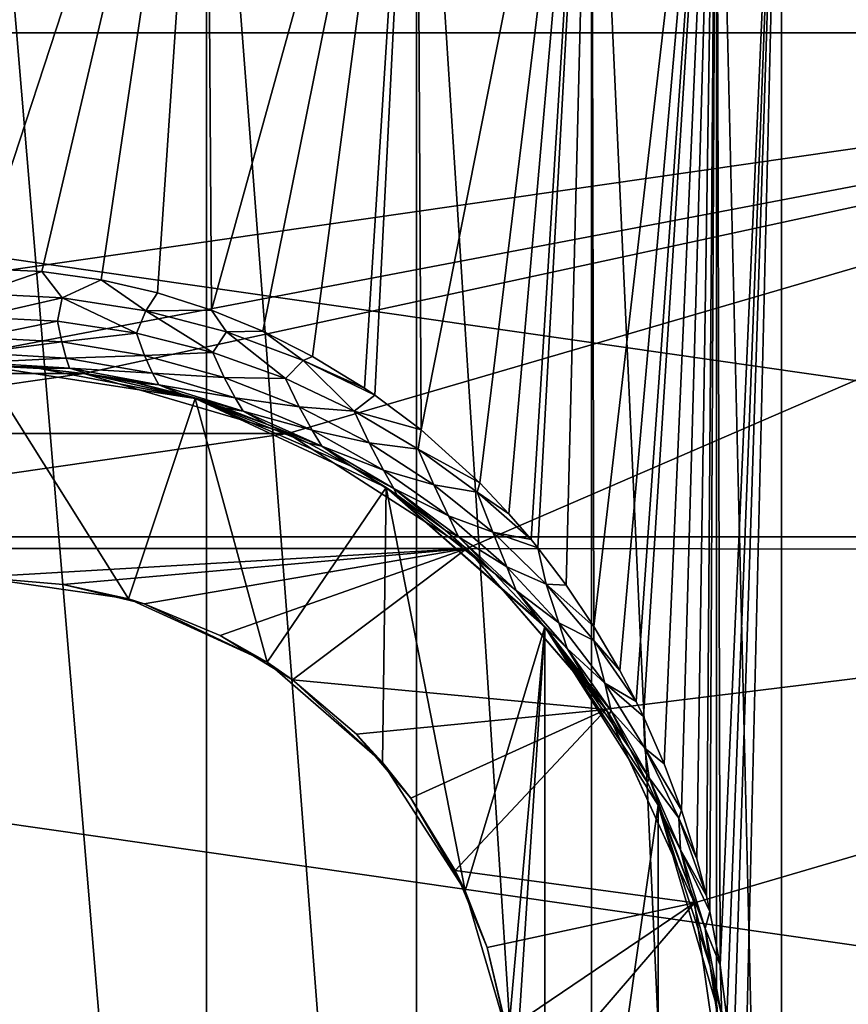
# Model space of a CAD drawing. Units: millimetres. Extents: x -110 to 111, y -283 to 1265.
# Drawn here: x 1 to 13, y 38 to 53 of the extents above; entities that cross this region are included whole.
import ezdxf

# ---------------------------------------------------------------- set-up
doc = ezdxf.new("R2010")
doc.units = ezdxf.units.MM
doc.header["$LTSCALE"] = 21.359881
for name, color, linetype in [('723', 7, 'CONTINUOUS'), ('724', 7, 'CONTINUOUS'), ('729', 7, 'CONTINUOUS'), ('766', 7, 'CONTINUOUS'), ('769', 7, 'CONTINUOUS'), ('770', 7, 'CONTINUOUS'), ('773', 7, 'CONTINUOUS'), ('776', 7, 'CONTINUOUS'), ('877', 7, 'CONTINUOUS')]:
    doc.layers.add(name, color=color, linetype=linetype)

msp = doc.modelspace()

# ---------------------------------------------------------------- linework, layer by layer
at = {"layer": '723', "linetype": 'Continuous'}
for points in [[(-20.14, 59.488, -58), (-25.872, 52.871, -58), (20.14, 59.488, -58), (-20.14, 59.488, -58)], [(20.14, 59.488, -58), (-25.872, 52.871, -58), (25.872, 52.871, -58), (20.14, 59.488, -58)], [(-29.507, 44.908, -58), (-1.637, 47.633, -58), (25.872, 52.871, -58), (-29.507, 44.908, -58)], [(-25.872, 52.871, -58), (-29.507, 44.908, -58), (25.872, 52.871, -58), (-25.872, 52.871, -58)], [(-1.637, 47.633, -58), (1.637, 47.633, -58), (25.872, 52.871, -58), (-1.637, 47.633, -58)], [(1.637, 47.633, -58), (4.778, 46.71, -58), (25.872, 52.871, -58), (1.637, 47.633, -58)], [(4.778, 46.71, -58), (7.531, 44.941, -58), (25.872, 52.871, -58), (4.778, 46.71, -58)], [(25.872, 52.871, -58), (7.531, 44.941, -58), (29.507, 44.908, -58), (25.872, 52.871, -58)], [(7.531, 44.941, -58), (9.674, 42.468, -58), (29.507, 44.908, -58), (7.531, 44.941, -58)], [(9.674, 42.468, -58), (11.034, 39.491, -58), (29.507, 44.908, -58), (9.674, 42.468, -58)], [(11.034, 39.491, -58), (11.5, 36.25, -58), (29.507, 44.908, -58), (11.034, 39.491, -58)], [(29.507, 44.908, -58), (11.5, 36.25, -58), (30.751, 36.25, -58), (29.507, 44.908, -58)]]:
    msp.add_3dface(points, dxfattribs=at)
at = {"layer": '724', "linetype": 'Continuous'}
for points in [[(-26.5, 53.279, -68), (30.225, 45.123, -68), (-30.225, 45.123, -68), (-26.5, 53.279, -68)], [(26.5, 53.279, -68), (30.225, 45.123, -68), (-26.5, 53.279, -68), (26.5, 53.279, -68)], [(31.5, 36.25, -68), (-31.5, 36.25, -68), (-30.225, 45.123, -68), (31.5, 36.25, -68)], [(30.225, 45.123, -68), (31.5, 36.25, -68), (-30.225, 45.123, -68), (30.225, 45.123, -68)]]:
    msp.add_3dface(points, dxfattribs=at)
at = {"layer": '729', "linetype": 'Continuous'}
for points in [[(1.637, 47.633, -58), (-1.637, 47.633, -58), (1.636, 47.633, -15), (1.637, 47.633, -58)], [(1.636, 47.633, -15), (-1.637, 47.633, -58), (-1.636, 47.633, -15), (1.636, 47.633, -15)], [(4.777, 46.711, -15), (1.637, 47.633, -58), (1.636, 47.633, -15), (4.777, 46.711, -15)], [(4.778, 46.71, -58), (1.637, 47.633, -58), (4.777, 46.711, -15), (4.778, 46.71, -58)], [(7.531, 44.941, -15), (4.778, 46.71, -58), (4.777, 46.711, -15), (7.531, 44.941, -15)], [(7.531, 44.941, -58), (4.778, 46.71, -58), (7.531, 44.941, -15), (7.531, 44.941, -58)], [(9.674, 42.468, -58), (7.531, 44.941, -58), (9.674, 42.467, -15), (9.674, 42.468, -58)], [(9.674, 42.467, -15), (7.531, 44.941, -58), (7.531, 44.941, -15), (9.674, 42.467, -15)], [(11.034, 39.491, -58), (9.674, 42.468, -58), (11.034, 39.491, -15), (11.034, 39.491, -58)], [(11.034, 39.491, -15), (9.674, 42.468, -58), (9.674, 42.467, -15), (11.034, 39.491, -15)], [(11.5, 36.25, -58), (11.034, 39.491, -58), (11.5, 36.25, -34), (11.5, 36.25, -58)], [(11.5, 36.25, -34), (11.034, 39.491, -58), (11.5, 36.25, -15), (11.5, 36.25, -34)], [(11.5, 36.25, -15), (11.034, 39.491, -58), (11.034, 39.491, -15), (11.5, 36.25, -15)]]:
    msp.add_3dface(points, dxfattribs=at)
at = {"layer": '766', "linetype": 'Continuous'}
for points in [[(0, 49.25, -12.5), (0, 60, -12.5), (3.522, 60, -11.993), (0, 49.25, -12.5)], [(0, 49.25, -12.5), (3.522, 60, -11.993), (0.99, 49.203, -12.461), (0, 49.25, -12.5)], [(0, 60, 12.5), (0, 18, 12.5), (3.522, 18, 11.993), (0, 60, 12.5)], [(0, 60, 12.5), (3.522, 18, 11.993), (3.522, 60, 11.993), (0, 60, 12.5)], [(0.99, 49.203, -12.461), (3.522, 60, -11.993), (1.905, 49.074, -12.354), (0.99, 49.203, -12.461)], [(1.905, 49.074, -12.354), (3.522, 60, -11.993), (2.769, 48.875, -12.189), (1.905, 49.074, -12.354)], [(2.769, 48.875, -12.189), (3.522, 60, -11.993), (3.6, 48.609, -11.97), (2.769, 48.875, -12.189)], [(3.522, 18, 11.993), (6.758, 18, 10.516), (3.522, 60, 11.993), (3.522, 18, 11.993)], [(3.522, 60, 11.993), (6.758, 18, 10.516), (6.758, 60, 10.516), (3.522, 60, 11.993)], [(3.522, 60, -11.993), (6.758, 60, -10.516), (3.6, 48.609, -11.97), (3.522, 60, -11.993)], [(3.6, 48.609, -11.97), (6.758, 60, -10.516), (4.393, 48.283, -11.703), (3.6, 48.609, -11.97)], [(4.393, 48.283, -11.703), (6.758, 60, -10.516), (5.156, 47.897, -11.387), (4.393, 48.283, -11.703)], [(5.156, 47.897, -11.387), (6.758, 60, -10.516), (5.956, 47.408, -10.99), (5.156, 47.897, -11.387)], [(5.956, 47.408, -10.99), (6.758, 60, -10.516), (6.113, 47.301, -10.903), (5.956, 47.408, -10.99)], [(6.113, 47.301, -10.903), (6.758, 60, -10.516), (6.825, 46.765, -10.472), (6.113, 47.301, -10.903)], [(6.758, 18, 10.516), (9.446, 18, 8.186), (6.758, 60, 10.516), (6.758, 18, 10.516)], [(6.758, 60, 10.516), (9.446, 18, 8.186), (9.446, 60, 8.186), (6.758, 60, 10.516)], [(6.758, 60, -10.516), (9.446, 60, -8.186), (6.825, 46.765, -10.472), (6.758, 60, -10.516)], [(6.825, 46.765, -10.472), (9.446, 60, -8.186), (7.728, 45.95, -9.825), (6.825, 46.765, -10.472)], [(7.728, 45.95, -9.825), (9.446, 60, -8.186), (8.178, 45.475, -9.453), (7.728, 45.95, -9.825)], [(8.178, 45.475, -9.453), (9.446, 60, -8.186), (8.518, 45.081, -9.148), (8.178, 45.475, -9.453)], [(8.518, 45.081, -9.148), (9.446, 60, -8.186), (8.622, 44.953, -9.05), (8.518, 45.081, -9.148)], [(8.622, 44.953, -9.05), (9.446, 60, -8.186), (9.061, 44.376, -8.611), (8.622, 44.953, -9.05)], [(9.061, 44.376, -8.611), (9.446, 60, -8.186), (9.485, 43.744, -8.142), (9.061, 44.376, -8.611)], [(9.446, 18, 8.186), (11.371, 18, 5.192), (9.446, 60, 8.186), (9.446, 18, 8.186)], [(9.446, 60, 8.186), (11.371, 18, 5.192), (11.371, 60, 5.192), (9.446, 60, 8.186)], [(9.446, 60, -8.186), (11.371, 60, -5.192), (9.485, 43.744, -8.142), (9.446, 60, -8.186)], [(9.485, 43.744, -8.142), (11.371, 60, -5.192), (9.884, 43.066, -7.653), (9.485, 43.744, -8.142)], [(9.884, 43.066, -7.653), (11.371, 60, -5.192), (10.134, 42.588, -7.318), (9.884, 43.066, -7.653)], [(10.134, 42.588, -7.318), (11.371, 60, -5.192), (10.248, 42.355, -7.158), (10.134, 42.588, -7.318)], [(10.248, 42.355, -7.158), (11.371, 60, -5.192), (10.566, 41.631, -6.679), (10.248, 42.355, -7.158)], [(10.566, 41.631, -6.679), (11.371, 60, -5.192), (10.835, 40.914, -6.233), (10.566, 41.631, -6.679)], [(10.835, 40.914, -6.233), (11.371, 60, -5.192), (11.067, 40.167, -5.811), (10.835, 40.914, -6.233)], [(11.067, 40.167, -5.811), (11.371, 60, -5.192), (11.216, 39.597, -5.518), (11.067, 40.167, -5.811)], [(11.216, 39.597, -5.518), (11.371, 60, -5.192), (11.27, 39.36, -5.407), (11.216, 39.597, -5.518)], [(11.27, 39.36, -5.407), (11.371, 60, -5.192), (11.427, 38.532, -5.067), (11.27, 39.36, -5.407)], [(11.371, 18, 5.192), (12.373, 18, 1.778), (11.371, 60, 5.192), (11.371, 18, 5.192)], [(11.371, 60, 5.192), (12.373, 18, 1.778), (12.373, 60, 1.778), (11.371, 60, 5.192)], [(12.373, 18, -1.778), (11.371, 18, -5.192), (12.373, 60, -1.778), (12.373, 18, -1.778)], [(11.371, 18, -5.192), (11.607, 36.25, -4.639), (12.373, 60, -1.778), (11.371, 18, -5.192)], [(11.371, 60, -5.192), (12.373, 60, -1.778), (11.427, 38.532, -5.067), (11.371, 60, -5.192)], [(11.427, 38.532, -5.067), (12.373, 60, -1.778), (11.532, 37.721, -4.823), (11.427, 38.532, -5.067)], [(12.373, 60, -1.778), (11.607, 36.25, -4.639), (11.532, 37.721, -4.823), (12.373, 60, -1.778)], [(12.373, 18, 1.778), (12.373, 18, -1.778), (12.373, 60, 1.778), (12.373, 18, 1.778)], [(12.373, 60, 1.778), (12.373, 18, -1.778), (12.373, 60, -1.778), (12.373, 60, 1.778)]]:
    msp.add_3dface(points, dxfattribs=at)
at = {"layer": '769', "linetype": 'Continuous'}
for points in [[(0, 44.5, -14), (0.068, 47.756, -14), (2.324, 44.166, -14), (0, 44.5, -14)], [(0.068, 47.756, -14), (3.35, 47.251, -14), (2.324, 44.166, -14), (0.068, 47.756, -14)], [(2.324, 44.166, -14), (3.35, 47.251, -14), (4.46, 43.191, -14), (2.324, 44.166, -14)], [(3.35, 47.251, -14), (6.29, 45.877, -14), (4.46, 43.191, -14), (3.35, 47.251, -14)], [(4.46, 43.191, -14), (6.29, 45.877, -14), (6.235, 41.652, -14), (4.46, 43.191, -14)], [(6.235, 41.652, -14), (6.29, 45.877, -14), (7.504, 39.678, -14), (6.235, 41.652, -14)], [(6.29, 45.877, -14), (8.731, 43.735, -14), (7.504, 39.678, -14), (6.29, 45.877, -14)], [(7.504, 39.678, -14), (8.731, 43.735, -14), (8.166, 37.423, -14), (7.504, 39.678, -14)], [(8.731, 43.735, -14), (8.734, 28.769, -14), (8.166, 35.077, -14), (8.731, 43.735, -14)], [(8.166, 37.423, -14), (8.731, 43.735, -14), (8.166, 35.077, -14), (8.166, 37.423, -14)], [(10.476, 40.994, -14), (8.734, 28.769, -14), (8.731, 43.735, -14), (10.476, 40.994, -14)], [(10.478, 31.511, -14), (8.734, 28.769, -14), (10.476, 40.994, -14), (10.478, 31.511, -14)], [(11.384, 37.876, -14), (10.478, 31.511, -14), (10.476, 40.994, -14), (11.384, 37.876, -14)]]:
    msp.add_3dface(points, dxfattribs=at)
at = {"layer": '770', "linetype": 'Continuous'}
for points in [[(3.35, 47.251, -14), (0.068, 47.756, -14), (0.955, 47.71, -13.958), (3.35, 47.251, -14)], [(1.718, 47.621, -13.865), (3.35, 47.251, -14), (0.955, 47.71, -13.958), (1.718, 47.621, -13.865)], [(2.442, 47.488, -13.725), (3.35, 47.251, -14), (1.718, 47.621, -13.865), (2.442, 47.488, -13.725)], [(3.139, 47.313, -13.543), (3.35, 47.251, -14), (2.442, 47.488, -13.725), (3.139, 47.313, -13.543)], [(3.816, 47.098, -13.319), (3.35, 47.251, -14), (3.139, 47.313, -13.543), (3.816, 47.098, -13.319)], [(6.29, 45.877, -14), (3.35, 47.251, -14), (5.75, 46.209, -12.399), (6.29, 45.877, -14)], [(5.75, 46.209, -12.399), (3.35, 47.251, -14), (5.095, 46.56, -12.761), (5.75, 46.209, -12.399)], [(5.095, 46.56, -12.761), (3.35, 47.251, -14), (4.463, 46.848, -13.059), (5.095, 46.56, -12.761)], [(4.463, 46.848, -13.059), (3.35, 47.251, -14), (3.816, 47.098, -13.319), (4.463, 46.848, -13.059)], [(6.455, 45.768, -11.948), (6.29, 45.877, -14), (5.75, 46.209, -12.399), (6.455, 45.768, -11.948)], [(8.731, 43.735, -14), (6.29, 45.877, -14), (8.679, 43.795, -9.987), (8.731, 43.735, -14)], [(8.679, 43.795, -9.987), (6.29, 45.877, -14), (7.944, 44.566, -10.741), (8.679, 43.795, -9.987)], [(7.944, 44.566, -10.741), (6.29, 45.877, -14), (7.195, 45.221, -11.395), (7.944, 44.566, -10.741)], [(7.195, 45.221, -11.395), (6.29, 45.877, -14), (6.455, 45.768, -11.948), (7.195, 45.221, -11.395)], [(9.389, 42.891, -9.13), (8.731, 43.735, -14), (8.679, 43.795, -9.987), (9.389, 42.891, -9.13)], [(10.476, 40.994, -14), (8.731, 43.735, -14), (10.312, 41.341, -7.754), (10.476, 40.994, -14)], [(10.312, 41.341, -7.754), (8.731, 43.735, -14), (10.032, 41.872, -8.209), (10.312, 41.341, -7.754)], [(10.032, 41.872, -8.209), (8.731, 43.735, -14), (9.722, 42.393, -8.673), (10.032, 41.872, -8.209)], [(9.722, 42.393, -8.673), (8.731, 43.735, -14), (9.389, 42.891, -9.13), (9.722, 42.393, -8.673)], [(10.56, 40.805, -7.315), (10.476, 40.994, -14), (10.312, 41.341, -7.754), (10.56, 40.805, -7.315)], [(11.384, 37.876, -14), (10.476, 40.994, -14), (11.274, 38.519, -5.796), (11.384, 37.876, -14)], [(11.274, 38.519, -5.796), (10.476, 40.994, -14), (10.963, 39.722, -6.513), (11.274, 38.519, -5.796)], [(10.963, 39.722, -6.513), (10.476, 40.994, -14), (10.56, 40.805, -7.315), (10.963, 39.722, -6.513)], [(11.45, 37.321, -5.336), (11.384, 37.876, -14), (11.274, 38.519, -5.796), (11.45, 37.321, -5.336)]]:
    msp.add_3dface(points, dxfattribs=at)
at = {"layer": '773', "linetype": 'Continuous'}
for points in [[(0, 49.25, -12.5), (0.99, 49.203, -12.461), (0, 48.862, -12.551), (0, 49.25, -12.5)], [(0, 48.862, -12.551), (0.99, 49.203, -12.461), (1.306, 48.795, -12.478), (0, 48.862, -12.551)], [(0.99, 49.203, -12.461), (1.905, 49.074, -12.354), (1.306, 48.795, -12.478), (0.99, 49.203, -12.461)], [(1.306, 48.795, -12.478), (1.905, 49.074, -12.354), (2.59, 48.596, -12.264), (1.306, 48.795, -12.478)], [(1.905, 49.074, -12.354), (2.769, 48.875, -12.189), (2.59, 48.596, -12.264), (1.905, 49.074, -12.354)], [(0, 48.499, -12.701), (0, 48.862, -12.551), (1.306, 48.795, -12.478), (0, 48.499, -12.701)], [(0, 48.499, -12.701), (1.306, 48.795, -12.478), (1.234, 48.438, -12.633), (0, 48.499, -12.701)], [(1.234, 48.438, -12.633), (1.306, 48.795, -12.478), (2.447, 48.255, -12.431), (1.234, 48.438, -12.633)], [(1.306, 48.795, -12.478), (2.59, 48.596, -12.264), (2.447, 48.255, -12.431), (1.306, 48.795, -12.478)], [(2.769, 48.875, -12.189), (3.6, 48.609, -11.97), (2.59, 48.596, -12.264), (2.769, 48.875, -12.189)], [(0, 48.188, -12.94), (0, 48.499, -12.701), (1.234, 48.438, -12.633), (0, 48.188, -12.94)], [(2.447, 48.255, -12.431), (2.59, 48.596, -12.264), (3.621, 47.958, -12.106), (2.447, 48.255, -12.431)], [(2.59, 48.596, -12.264), (3.6, 48.609, -11.97), (3.831, 48.273, -11.918), (2.59, 48.596, -12.264)], [(2.59, 48.596, -12.264), (3.831, 48.273, -11.918), (3.621, 47.958, -12.106), (2.59, 48.596, -12.264)], [(3.6, 48.609, -11.97), (4.393, 48.283, -11.703), (3.831, 48.273, -11.918), (3.6, 48.609, -11.97)], [(0, 48.188, -12.94), (1.234, 48.438, -12.633), (1.299, 48.118, -12.862), (0, 48.188, -12.94)], [(1.234, 48.438, -12.633), (2.447, 48.255, -12.431), (1.299, 48.118, -12.862), (1.234, 48.438, -12.633)], [(0, 47.95, -13.252), (0, 48.188, -12.94), (1.299, 48.118, -12.862), (0, 47.95, -13.252)], [(1.299, 48.118, -12.862), (2.447, 48.255, -12.431), (2.571, 47.91, -12.631), (1.299, 48.118, -12.862)], [(2.447, 48.255, -12.431), (3.621, 47.958, -12.106), (2.571, 47.91, -12.631), (2.447, 48.255, -12.431)], [(3.621, 47.958, -12.106), (3.831, 48.273, -11.918), (4.741, 47.554, -11.671), (3.621, 47.958, -12.106)], [(3.831, 48.273, -11.918), (4.393, 48.283, -11.703), (5.013, 47.835, -11.457), (3.831, 48.273, -11.918)], [(3.831, 48.273, -11.918), (5.013, 47.835, -11.457), (4.741, 47.554, -11.671), (3.831, 48.273, -11.918)], [(4.393, 48.283, -11.703), (5.156, 47.897, -11.387), (5.013, 47.835, -11.457), (4.393, 48.283, -11.703)], [(0, 47.95, -13.252), (1.299, 48.118, -12.862), (1.364, 47.871, -13.164), (0, 47.95, -13.252)], [(1.299, 48.118, -12.862), (2.571, 47.91, -12.631), (1.364, 47.871, -13.164), (1.299, 48.118, -12.862)], [(0, 47.8, -13.614), (0, 47.95, -13.252), (1.364, 47.871, -13.164), (0, 47.8, -13.614)], [(0, 47.8, -13.614), (1.364, 47.871, -13.164), (1.414, 47.714, -13.52), (0, 47.8, -13.614)], [(1.364, 47.871, -13.164), (2.571, 47.91, -12.631), (2.694, 47.637, -12.906), (1.364, 47.871, -13.164)], [(1.364, 47.871, -13.164), (2.694, 47.637, -12.906), (1.414, 47.714, -13.52), (1.364, 47.871, -13.164)], [(2.571, 47.91, -12.631), (3.621, 47.958, -12.106), (3.794, 47.574, -12.261), (2.571, 47.91, -12.631)], [(2.571, 47.91, -12.631), (3.794, 47.574, -12.261), (2.694, 47.637, -12.906), (2.571, 47.91, -12.631)], [(3.621, 47.958, -12.106), (4.741, 47.554, -11.671), (3.794, 47.574, -12.261), (3.621, 47.958, -12.106)], [(5.156, 47.897, -11.387), (5.956, 47.408, -10.99), (5.013, 47.835, -11.457), (5.156, 47.897, -11.387)], [(0.068, 47.756, -14), (0, 47.8, -13.614), (1.414, 47.714, -13.52), (0.068, 47.756, -14)], [(0.955, 47.71, -13.958), (0.068, 47.756, -14), (1.414, 47.714, -13.52), (0.955, 47.71, -13.958)], [(1.718, 47.621, -13.865), (0.955, 47.71, -13.958), (1.414, 47.714, -13.52), (1.718, 47.621, -13.865)], [(1.718, 47.621, -13.865), (1.414, 47.714, -13.52), (2.789, 47.459, -13.246), (1.718, 47.621, -13.865)], [(1.414, 47.714, -13.52), (2.694, 47.637, -12.906), (2.789, 47.459, -13.246), (1.414, 47.714, -13.52)], [(4.741, 47.554, -11.671), (5.013, 47.835, -11.457), (5.796, 47.055, -11.142), (4.741, 47.554, -11.671)], [(5.956, 47.408, -10.99), (6.113, 47.301, -10.903), (5.013, 47.835, -11.457), (5.956, 47.408, -10.99)], [(5.013, 47.835, -11.457), (6.113, 47.301, -10.903), (5.796, 47.055, -11.142), (5.013, 47.835, -11.457)], [(2.442, 47.488, -13.725), (1.718, 47.621, -13.865), (2.789, 47.459, -13.246), (2.442, 47.488, -13.725)], [(2.694, 47.637, -12.906), (3.794, 47.574, -12.261), (3.964, 47.261, -12.496), (2.694, 47.637, -12.906)], [(2.694, 47.637, -12.906), (3.964, 47.261, -12.496), (2.789, 47.459, -13.246), (2.694, 47.637, -12.906)], [(3.794, 47.574, -12.261), (4.741, 47.554, -11.671), (4.95, 47.121, -11.77), (3.794, 47.574, -12.261)], [(3.794, 47.574, -12.261), (4.95, 47.121, -11.77), (3.964, 47.261, -12.496), (3.794, 47.574, -12.261)], [(3.139, 47.313, -13.543), (2.442, 47.488, -13.725), (2.789, 47.459, -13.246), (3.139, 47.313, -13.543)], [(3.139, 47.313, -13.543), (2.789, 47.459, -13.246), (4.091, 47.052, -12.81), (3.139, 47.313, -13.543)], [(2.789, 47.459, -13.246), (3.964, 47.261, -12.496), (4.091, 47.052, -12.81), (2.789, 47.459, -13.246)], [(4.741, 47.554, -11.671), (5.796, 47.055, -11.142), (4.95, 47.121, -11.77), (4.741, 47.554, -11.671)], [(3.816, 47.098, -13.319), (3.139, 47.313, -13.543), (4.091, 47.052, -12.81), (3.816, 47.098, -13.319)], [(3.964, 47.261, -12.496), (4.95, 47.121, -11.77), (5.152, 46.759, -11.954), (3.964, 47.261, -12.496)], [(3.964, 47.261, -12.496), (5.152, 46.759, -11.954), (4.091, 47.052, -12.81), (3.964, 47.261, -12.496)], [(6.113, 47.301, -10.903), (6.825, 46.765, -10.472), (5.796, 47.055, -11.142), (6.113, 47.301, -10.903)], [(4.95, 47.121, -11.77), (5.796, 47.055, -11.142), (6.029, 46.565, -11.177), (4.95, 47.121, -11.77)], [(4.95, 47.121, -11.77), (6.029, 46.565, -11.177), (5.152, 46.759, -11.954), (4.95, 47.121, -11.77)], [(4.463, 46.848, -13.059), (3.816, 47.098, -13.319), (4.091, 47.052, -12.81), (4.463, 46.848, -13.059)], [(4.463, 46.848, -13.059), (4.091, 47.052, -12.81), (5.3, 46.514, -12.239), (4.463, 46.848, -13.059)], [(4.091, 47.052, -12.81), (5.152, 46.759, -11.954), (5.3, 46.514, -12.239), (4.091, 47.052, -12.81)], [(5.796, 47.055, -11.142), (6.825, 46.765, -10.472), (6.78, 46.47, -10.535), (5.796, 47.055, -11.142)], [(5.796, 47.055, -11.142), (6.78, 46.47, -10.535), (6.029, 46.565, -11.177), (5.796, 47.055, -11.142)], [(5.095, 46.56, -12.761), (4.463, 46.848, -13.059), (5.3, 46.514, -12.239), (5.095, 46.56, -12.761)], [(5.152, 46.759, -11.954), (6.029, 46.565, -11.177), (6.248, 46.148, -11.307), (5.152, 46.759, -11.954)], [(5.152, 46.759, -11.954), (6.248, 46.148, -11.307), (5.3, 46.514, -12.239), (5.152, 46.759, -11.954)], [(6.825, 46.765, -10.472), (7.728, 45.95, -9.825), (6.78, 46.47, -10.535), (6.825, 46.765, -10.472)], [(5.75, 46.209, -12.399), (5.095, 46.56, -12.761), (5.3, 46.514, -12.239), (5.75, 46.209, -12.399)], [(5.75, 46.209, -12.399), (5.3, 46.514, -12.239), (6.405, 45.864, -11.559), (5.75, 46.209, -12.399)], [(5.3, 46.514, -12.239), (6.248, 46.148, -11.307), (6.405, 45.864, -11.559), (5.3, 46.514, -12.239)], [(6.029, 46.565, -11.177), (6.78, 46.47, -10.535), (7.023, 45.918, -10.503), (6.029, 46.565, -11.177)], [(6.029, 46.565, -11.177), (7.023, 45.918, -10.503), (6.248, 46.148, -11.307), (6.029, 46.565, -11.177)], [(6.78, 46.47, -10.535), (7.728, 45.95, -9.825), (7.688, 45.809, -9.865), (6.78, 46.47, -10.535)], [(6.78, 46.47, -10.535), (7.688, 45.809, -9.865), (7.023, 45.918, -10.503), (6.78, 46.47, -10.535)], [(6.455, 45.768, -11.948), (5.75, 46.209, -12.399), (6.405, 45.864, -11.559), (6.455, 45.768, -11.948)], [(6.248, 46.148, -11.307), (7.023, 45.918, -10.503), (7.246, 45.443, -10.575), (6.248, 46.148, -11.307)], [(6.248, 46.148, -11.307), (7.246, 45.443, -10.575), (6.405, 45.864, -11.559), (6.248, 46.148, -11.307)], [(7.023, 45.918, -10.503), (7.688, 45.809, -9.865), (7.93, 45.191, -9.764), (7.023, 45.918, -10.503)], [(7.023, 45.918, -10.503), (7.93, 45.191, -9.764), (7.246, 45.443, -10.575), (7.023, 45.918, -10.503)], [(7.728, 45.95, -9.825), (8.178, 45.475, -9.453), (7.688, 45.809, -9.865), (7.728, 45.95, -9.825)], [(7.195, 45.221, -11.395), (6.455, 45.768, -11.948), (6.405, 45.864, -11.559), (7.195, 45.221, -11.395)], [(7.195, 45.221, -11.395), (6.405, 45.864, -11.559), (7.401, 45.12, -10.794), (7.195, 45.221, -11.395)], [(6.405, 45.864, -11.559), (7.246, 45.443, -10.575), (7.401, 45.12, -10.794), (6.405, 45.864, -11.559)], [(8.178, 45.475, -9.453), (8.518, 45.081, -9.148), (7.688, 45.809, -9.865), (8.178, 45.475, -9.453)], [(7.688, 45.809, -9.865), (8.518, 45.081, -9.148), (7.93, 45.191, -9.764), (7.688, 45.809, -9.865)], [(7.246, 45.443, -10.575), (7.93, 45.191, -9.764), (8.146, 44.658, -9.779), (7.246, 45.443, -10.575)], [(7.246, 45.443, -10.575), (8.146, 44.658, -9.779), (7.401, 45.12, -10.794), (7.246, 45.443, -10.575)], [(7.944, 44.566, -10.741), (7.195, 45.221, -11.395), (7.401, 45.12, -10.794), (7.944, 44.566, -10.741)], [(8.518, 45.081, -9.148), (8.622, 44.953, -9.05), (7.93, 45.191, -9.764), (8.518, 45.081, -9.148)], [(7.93, 45.191, -9.764), (8.622, 44.953, -9.05), (8.75, 44.393, -8.977), (7.93, 45.191, -9.764)], [(7.93, 45.191, -9.764), (8.75, 44.393, -8.977), (8.146, 44.658, -9.779), (7.93, 45.191, -9.764)], [(7.944, 44.566, -10.741), (7.401, 45.12, -10.794), (8.289, 44.296, -9.968), (7.944, 44.566, -10.741)], [(7.401, 45.12, -10.794), (8.146, 44.658, -9.779), (8.289, 44.296, -9.968), (7.401, 45.12, -10.794)], [(8.622, 44.953, -9.05), (9.061, 44.376, -8.611), (8.75, 44.393, -8.977), (8.622, 44.953, -9.05)], [(8.679, 43.795, -9.987), (7.944, 44.566, -10.741), (8.289, 44.296, -9.968), (8.679, 43.795, -9.987)], [(8.146, 44.658, -9.779), (8.75, 44.393, -8.977), (8.948, 43.799, -8.938), (8.146, 44.658, -9.779)], [(8.146, 44.658, -9.779), (8.948, 43.799, -8.938), (8.289, 44.296, -9.968), (8.146, 44.658, -9.779)], [(9.061, 44.376, -8.611), (9.485, 43.744, -8.142), (8.75, 44.393, -8.977), (9.061, 44.376, -8.611)], [(8.75, 44.393, -8.977), (9.485, 43.744, -8.142), (9.484, 43.526, -8.157), (8.75, 44.393, -8.977)], [(8.75, 44.393, -8.977), (9.484, 43.526, -8.157), (8.948, 43.799, -8.938), (8.75, 44.393, -8.977)], [(8.679, 43.795, -9.987), (8.289, 44.296, -9.968), (9.072, 43.402, -9.1), (8.679, 43.795, -9.987)], [(8.289, 44.296, -9.968), (8.948, 43.799, -8.938), (9.072, 43.402, -9.1), (8.289, 44.296, -9.968)], [(9.389, 42.891, -9.13), (8.679, 43.795, -9.987), (9.072, 43.402, -9.1), (9.389, 42.891, -9.13)], [(8.948, 43.799, -8.938), (9.484, 43.526, -8.157), (9.655, 42.871, -8.069), (8.948, 43.799, -8.938)], [(8.948, 43.799, -8.938), (9.655, 42.871, -8.069), (9.072, 43.402, -9.1), (8.948, 43.799, -8.938)], [(9.485, 43.744, -8.142), (9.884, 43.066, -7.653), (9.484, 43.526, -8.157), (9.485, 43.744, -8.142)], [(9.884, 43.066, -7.653), (10.134, 42.588, -7.318), (9.484, 43.526, -8.157), (9.884, 43.066, -7.653)], [(9.484, 43.526, -8.157), (10.134, 42.588, -7.318), (9.655, 42.871, -8.069), (9.484, 43.526, -8.157)], [(9.389, 42.891, -9.13), (9.072, 43.402, -9.1), (9.753, 42.442, -8.208), (9.389, 42.891, -9.13)], [(9.072, 43.402, -9.1), (9.655, 42.871, -8.069), (9.753, 42.442, -8.208), (9.072, 43.402, -9.1)], [(9.722, 42.393, -8.673), (9.389, 42.891, -9.13), (9.753, 42.442, -8.208), (9.722, 42.393, -8.673)], [(10.134, 42.588, -7.318), (10.248, 42.355, -7.158), (9.655, 42.871, -8.069), (10.134, 42.588, -7.318)], [(9.655, 42.871, -8.069), (10.248, 42.355, -7.158), (10.269, 41.872, -7.19), (9.655, 42.871, -8.069)], [(9.655, 42.871, -8.069), (10.269, 41.872, -7.19), (9.753, 42.442, -8.208), (9.655, 42.871, -8.069)], [(10.032, 41.872, -8.209), (9.722, 42.393, -8.673), (9.753, 42.442, -8.208), (10.032, 41.872, -8.209)], [(10.032, 41.872, -8.209), (9.753, 42.442, -8.208), (10.334, 41.414, -7.315), (10.032, 41.872, -8.209)], [(9.753, 42.442, -8.208), (10.269, 41.872, -7.19), (10.334, 41.414, -7.315), (9.753, 42.442, -8.208)], [(10.248, 42.355, -7.158), (10.566, 41.631, -6.679), (10.269, 41.872, -7.19), (10.248, 42.355, -7.158)], [(10.312, 41.341, -7.754), (10.032, 41.872, -8.209), (10.334, 41.414, -7.315), (10.312, 41.341, -7.754)], [(10.566, 41.631, -6.679), (10.835, 40.914, -6.233), (10.269, 41.872, -7.19), (10.566, 41.631, -6.679)], [(10.269, 41.872, -7.19), (10.835, 40.914, -6.233), (10.79, 40.791, -6.327), (10.269, 41.872, -7.19)], [(10.269, 41.872, -7.19), (10.79, 40.791, -6.327), (10.334, 41.414, -7.315), (10.269, 41.872, -7.19)], [(10.56, 40.805, -7.315), (10.312, 41.341, -7.754), (10.334, 41.414, -7.315), (10.56, 40.805, -7.315)], [(10.56, 40.805, -7.315), (10.334, 41.414, -7.315), (10.816, 40.308, -6.45), (10.56, 40.805, -7.315)], [(10.334, 41.414, -7.315), (10.79, 40.791, -6.327), (10.816, 40.308, -6.45), (10.334, 41.414, -7.315)], [(10.835, 40.914, -6.233), (11.067, 40.167, -5.811), (10.79, 40.791, -6.327), (10.835, 40.914, -6.233)], [(10.963, 39.722, -6.513), (10.56, 40.805, -7.315), (10.816, 40.308, -6.45), (10.963, 39.722, -6.513)], [(11.067, 40.167, -5.811), (11.216, 39.597, -5.518), (10.79, 40.791, -6.327), (11.067, 40.167, -5.811)], [(10.79, 40.791, -6.327), (11.216, 39.597, -5.518), (10.816, 40.308, -6.45), (10.79, 40.791, -6.327)], [(11.216, 39.597, -5.518), (11.27, 39.36, -5.407), (10.816, 40.308, -6.45), (11.216, 39.597, -5.518)], [(10.816, 40.308, -6.45), (11.27, 39.36, -5.407), (11.195, 39.098, -5.664), (10.816, 40.308, -6.45)], [(10.963, 39.722, -6.513), (10.816, 40.308, -6.45), (11.195, 39.098, -5.664), (10.963, 39.722, -6.513)], [(11.274, 38.519, -5.796), (10.963, 39.722, -6.513), (11.195, 39.098, -5.664), (11.274, 38.519, -5.796)], [(11.27, 39.36, -5.407), (11.427, 38.532, -5.067), (11.195, 39.098, -5.664), (11.27, 39.36, -5.407)], [(11.195, 39.098, -5.664), (11.427, 38.532, -5.067), (11.454, 37.746, -5.056), (11.195, 39.098, -5.664)], [(11.274, 38.519, -5.796), (11.195, 39.098, -5.664), (11.454, 37.746, -5.056), (11.274, 38.519, -5.796)], [(11.45, 37.321, -5.336), (11.274, 38.519, -5.796), (11.454, 37.746, -5.056), (11.45, 37.321, -5.336)], [(11.427, 38.532, -5.067), (11.532, 37.721, -4.823), (11.454, 37.746, -5.056), (11.427, 38.532, -5.067)]]:
    msp.add_3dface(points, dxfattribs=at)
at = {"layer": '776', "linetype": 'Continuous'}
for points in [[(0, 44.5, -14), (2.324, 44.166, -14), (0, 44.5, -15), (0, 44.5, -14)], [(0, 44.5, -15), (2.324, 44.166, -14), (1.321, 44.388, -15), (0, 44.5, -15)], [(1.321, 44.388, -15), (2.324, 44.166, -14), (2.564, 44.09, -15), (1.321, 44.388, -15)], [(2.324, 44.166, -14), (4.46, 43.191, -14), (2.564, 44.09, -15), (2.324, 44.166, -14)], [(2.564, 44.09, -15), (4.46, 43.191, -14), (3.737, 43.603, -15), (2.564, 44.09, -15)], [(3.737, 43.603, -15), (4.46, 43.191, -14), (4.85, 42.919, -15), (3.737, 43.603, -15)], [(4.46, 43.191, -14), (6.235, 41.652, -14), (4.85, 42.919, -15), (4.46, 43.191, -14)], [(4.85, 42.919, -15), (6.235, 41.652, -14), (5.834, 42.084, -15), (4.85, 42.919, -15)], [(5.834, 42.084, -15), (6.235, 41.652, -14), (6.669, 41.1, -15), (5.834, 42.084, -15)], [(6.235, 41.652, -14), (7.504, 39.678, -14), (6.669, 41.1, -15), (6.235, 41.652, -14)], [(6.669, 41.1, -15), (7.504, 39.678, -14), (7.353, 39.987, -15), (6.669, 41.1, -15)], [(7.353, 39.987, -15), (7.504, 39.678, -14), (7.842, 38.806, -15), (7.353, 39.987, -15)], [(7.504, 39.678, -14), (8.166, 37.423, -14), (7.842, 38.806, -15), (7.504, 39.678, -14)], [(7.842, 38.806, -15), (8.166, 37.423, -14), (8.145, 37.536, -15), (7.842, 38.806, -15)]]:
    msp.add_3dface(points, dxfattribs=at)
at = {"layer": '877', "linetype": 'Continuous'}
for points in [[(4.777, 46.711, -15), (1.636, 47.633, -15), (-4.777, 46.711, -15), (4.777, 46.711, -15)], [(1.636, 47.633, -15), (-1.636, 47.633, -15), (-4.777, 46.711, -15), (1.636, 47.633, -15)], [(7.531, 44.941, -15), (4.777, 46.711, -15), (-7.531, 44.941, -15), (7.531, 44.941, -15)], [(4.777, 46.711, -15), (-4.777, 46.711, -15), (-7.531, 44.941, -15), (4.777, 46.711, -15)], [(7.531, 44.941, -15), (-7.531, 44.941, -15), (0, 44.5, -15), (7.531, 44.941, -15)], [(7.531, 44.941, -15), (0, 44.5, -15), (1.321, 44.388, -15), (7.531, 44.941, -15)], [(7.531, 44.941, -15), (1.321, 44.388, -15), (2.564, 44.09, -15), (7.531, 44.941, -15)], [(7.531, 44.941, -15), (2.564, 44.09, -15), (3.737, 43.603, -15), (7.531, 44.941, -15)], [(7.531, 44.941, -15), (3.737, 43.603, -15), (4.85, 42.919, -15), (7.531, 44.941, -15)], [(9.674, 42.467, -15), (7.531, 44.941, -15), (4.85, 42.919, -15), (9.674, 42.467, -15)], [(9.674, 42.467, -15), (4.85, 42.919, -15), (5.834, 42.084, -15), (9.674, 42.467, -15)], [(9.674, 42.467, -15), (5.834, 42.084, -15), (6.669, 41.1, -15), (9.674, 42.467, -15)], [(9.674, 42.467, -15), (6.669, 41.1, -15), (7.353, 39.987, -15), (9.674, 42.467, -15)], [(11.034, 39.491, -15), (9.674, 42.467, -15), (7.353, 39.987, -15), (11.034, 39.491, -15)], [(11.034, 39.491, -15), (7.353, 39.987, -15), (7.842, 38.806, -15), (11.034, 39.491, -15)], [(11.034, 39.491, -15), (7.842, 38.806, -15), (8.145, 37.536, -15), (11.034, 39.491, -15)], [(11.034, 39.491, -15), (8.145, 37.536, -15), (8.25, 36.25, -15), (11.034, 39.491, -15)], [(11.5, 36.25, -15), (11.034, 39.491, -15), (8.25, 36.25, -15), (11.5, 36.25, -15)]]:
    msp.add_3dface(points, dxfattribs=at)

doc.saveas('drawing.dxf')
